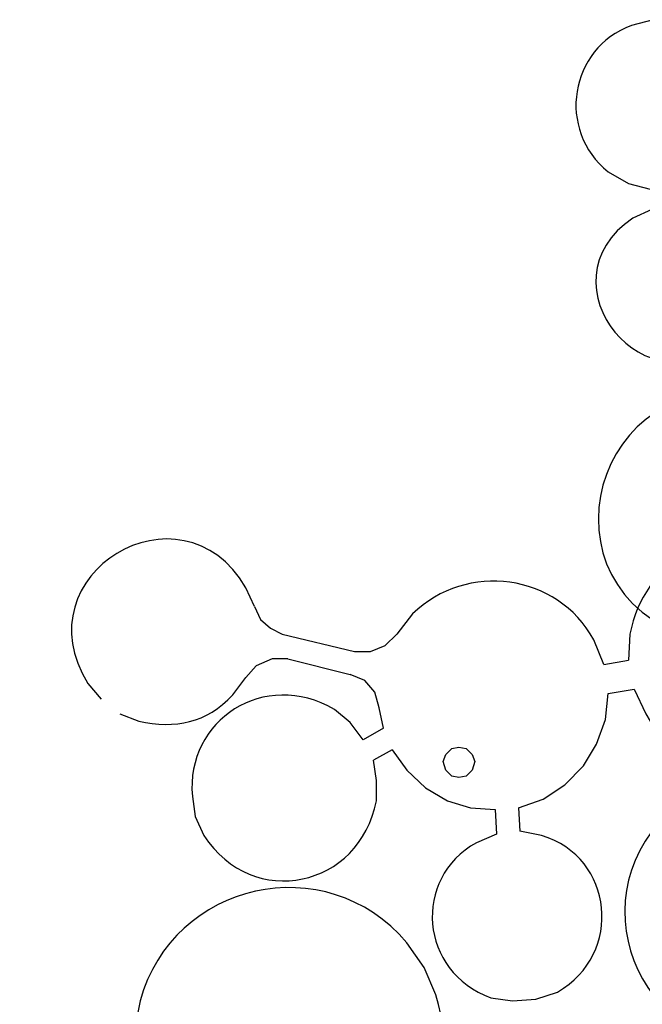
# Model space of a CAD drawing. Units: millimetres. Extents: x 24 to 246, y 18 to 257.
# Drawn here: x 34 to 49, y 115 to 139 of the extents above; entities that cross this region are included whole.
import ezdxf

# ---------------------------------------------------------------- set-up
doc = ezdxf.new("R2010")
doc.units = ezdxf.units.MM
doc.header["$MEASUREMENT"] = 0

msp = doc.modelspace()

# ---------------------------------------------------------------- linework, layer by layer
for points, knots in [([(50.209, 134.715), (50.209, 134.715), (50.703, 134.927), (50.703, 134.927), (50.703, 134.927), (50.703, 134.927), (51.126, 135.279), (51.126, 135.279), (51.126, 135.279), (52.173, 136.461), (51.628, 138.394), (49.962, 138.701), (49.962, 138.701), (49.962, 138.701), (49.433, 138.737), (49.433, 138.737), (49.433, 138.737), (49.433, 138.737), (48.904, 138.595), (48.904, 138.595), (48.904, 138.595), (47.393, 138.038), (47.071, 136.051), (48.339, 135.032), (48.339, 135.032), (48.339, 135.032), (48.833, 134.75), (48.833, 134.75), (48.833, 134.75), (48.833, 134.75), (49.362, 134.609), (49.362, 134.609)], [0, 0, 0, 0, 0.111111, 0.111111, 0.111111, 0.111111, 0.222222, 0.222222, 0.222222, 0.222222, 0.333333, 0.333333, 0.333333, 0.333333, 0.444444, 0.444444, 0.444444, 0.444444, 0.555556, 0.555556, 0.555556, 0.555556, 0.666667, 0.666667, 0.666667, 0.666667, 0.777778, 0.777778, 0.777778, 0.777778, 1, 1, 1, 1]), ([(49.398, 134.115), (49.398, 134.115), (48.939, 133.904), (48.939, 133.904), (48.939, 133.904), (46.599, 132.348), (49.324, 129.016), (51.303, 131.046), (51.303, 131.046), (51.303, 131.046), (51.585, 131.434), (51.585, 131.434)], [0, 0, 0, 0, 0.25, 0.25, 0.25, 0.25, 0.5, 0.5, 0.5, 0.5, 1, 1, 1, 1]), ([(52.537, 129.282), (52.537, 129.282), (51.973, 129.529), (51.973, 129.529), (51.973, 129.529), (47.983, 130.448), (46.461, 124.895), (50.385, 123.673), (50.385, 123.673), (50.385, 123.673), (50.985, 123.567), (50.985, 123.567)], [0, 0, 0, 0, 0.25, 0.25, 0.25, 0.25, 0.5, 0.5, 0.5, 0.5, 1, 1, 1, 1]), ([(39.732, 124.449), (39.732, 124.449), (39.52, 124.908), (39.52, 124.908), (39.52, 124.908), (37.938, 127.602), (34.012, 125.221), (35.675, 122.579), (35.675, 122.579), (35.675, 122.579), (35.992, 122.191), (35.992, 122.191)], [0, 0, 0, 0, 0.25, 0.25, 0.25, 0.25, 0.5, 0.5, 0.5, 0.5, 1, 1, 1, 1]), ([(53.137, 125.684), (53.137, 125.684), (52.573, 125.966), (52.573, 125.966), (52.573, 125.966), (50.949, 126.513), (49.187, 125.533), (48.868, 123.779), (48.868, 123.779), (48.868, 123.779), (48.833, 123.144), (48.833, 123.144)], [0, 0, 0, 0, 0.25, 0.25, 0.25, 0.25, 0.5, 0.5, 0.5, 0.5, 1, 1, 1, 1]), ([(48.233, 123.038), (48.233, 123.038), (47.987, 123.638), (47.987, 123.638), (47.987, 123.638), (47.096, 125.264), (44.897, 125.543), (43.577, 124.273), (43.577, 124.273), (43.577, 124.273), (43.189, 123.779), (43.189, 123.779)], [0, 0, 0, 0, 0.25, 0.25, 0.25, 0.25, 0.5, 0.5, 0.5, 0.5, 1, 1, 1, 1]), ([(39.732, 124.449), (39.732, 124.449), (39.873, 124.132), (39.873, 124.132), (39.873, 124.132), (39.873, 124.132), (40.12, 123.92), (40.12, 123.92), (40.12, 123.92), (40.12, 123.92), (40.402, 123.779), (40.402, 123.779)], [0, 0, 0, 0, 0.25, 0.25, 0.25, 0.25, 0.5, 0.5, 0.5, 0.5, 1, 1, 1, 1]), ([(42.166, 123.355), (42.166, 123.355), (42.554, 123.355), (42.554, 123.355), (42.554, 123.355), (42.554, 123.355), (42.907, 123.497), (42.907, 123.497), (42.907, 123.497), (42.907, 123.497), (43.189, 123.779), (43.189, 123.779)], [0, 0, 0, 0, 0.25, 0.25, 0.25, 0.25, 0.5, 0.5, 0.5, 0.5, 1, 1, 1, 1]), ([(40.543, 123.179), (40.543, 123.179), (40.155, 123.179), (40.155, 123.179), (40.155, 123.179), (40.155, 123.179), (39.767, 123.003), (39.767, 123.003), (39.767, 123.003), (39.767, 123.003), (39.52, 122.72), (39.52, 122.72)], [0, 0, 0, 0, 0.25, 0.25, 0.25, 0.25, 0.5, 0.5, 0.5, 0.5, 1, 1, 1, 1]), ([(42.377, 121.204), (42.377, 121.204), (42.06, 121.627), (42.06, 121.627), (42.06, 121.627), (42.06, 121.627), (41.672, 121.944), (41.672, 121.944), (41.672, 121.944), (39.971, 122.942), (38.05, 121.684), (38.215, 119.828), (38.215, 119.828), (38.215, 119.828), (38.285, 119.334), (38.285, 119.334), (38.285, 119.334), (38.285, 119.334), (38.497, 118.875), (38.497, 118.875), (38.497, 118.875), (39.685, 117.039), (42.298, 117.606), (42.695, 119.722), (42.695, 119.722), (42.695, 119.722), (42.695, 120.216), (42.695, 120.216), (42.695, 120.216), (42.695, 120.216), (42.624, 120.71), (42.624, 120.71)], [0, 0, 0, 0, 0.111111, 0.111111, 0.111111, 0.111111, 0.222222, 0.222222, 0.222222, 0.222222, 0.333333, 0.333333, 0.333333, 0.333333, 0.444444, 0.444444, 0.444444, 0.444444, 0.555556, 0.555556, 0.555556, 0.555556, 0.666667, 0.666667, 0.666667, 0.666667, 0.777778, 0.777778, 0.777778, 0.777778, 1, 1, 1, 1]), ([(42.871, 121.486), (42.871, 121.486), (42.765, 121.98), (42.765, 121.98), (42.765, 121.98), (42.765, 121.98), (42.66, 122.368), (42.66, 122.368), (42.66, 122.368), (42.66, 122.368), (42.413, 122.65), (42.413, 122.65), (42.413, 122.65), (42.413, 122.65), (42.06, 122.791), (42.06, 122.791)], [0, 0, 0, 0, 0.2, 0.2, 0.2, 0.2, 0.4, 0.4, 0.4, 0.4, 0.6, 0.6, 0.6, 0.6, 1, 1, 1, 1]), ([(36.451, 121.839), (36.451, 121.839), (36.909, 121.662), (36.909, 121.662), (36.909, 121.662), (37.816, 121.463), (38.546, 121.609), (39.202, 122.297), (39.202, 122.297), (39.202, 122.297), (39.52, 122.72), (39.52, 122.72)], [0, 0, 0, 0, 0.25, 0.25, 0.25, 0.25, 0.5, 0.5, 0.5, 0.5, 1, 1, 1, 1]), ([(46.152, 119.545), (46.152, 119.545), (46.752, 119.757), (46.752, 119.757), (46.752, 119.757), (46.752, 119.757), (47.281, 120.11), (47.281, 120.11), (47.281, 120.11), (47.281, 120.11), (47.74, 120.569), (47.74, 120.569), (47.74, 120.569), (47.74, 120.569), (48.057, 121.098), (48.057, 121.098), (48.057, 121.098), (48.057, 121.098), (48.269, 121.697), (48.269, 121.697), (48.269, 121.697), (48.269, 121.697), (48.339, 122.332), (48.339, 122.332)], [0, 0, 0, 0, 0.142857, 0.142857, 0.142857, 0.142857, 0.285714, 0.285714, 0.285714, 0.285714, 0.428571, 0.428571, 0.428571, 0.428571, 0.571429, 0.571429, 0.571429, 0.571429, 0.714286, 0.714286, 0.714286, 0.714286, 1, 1, 1, 1]), ([(48.974, 122.438), (48.974, 122.438), (49.257, 121.839), (49.257, 121.839), (49.257, 121.839), (49.773, 120.866), (51.039, 120.284), (52.114, 120.498), (52.114, 120.498), (52.114, 120.498), (52.749, 120.674), (52.749, 120.674)], [0, 0, 0, 0, 0.25, 0.25, 0.25, 0.25, 0.5, 0.5, 0.5, 0.5, 1, 1, 1, 1]), ([(43.083, 120.957), (43.083, 120.957), (43.436, 120.463), (43.436, 120.463), (43.436, 120.463), (43.436, 120.463), (43.894, 120.039), (43.894, 120.039), (43.894, 120.039), (43.894, 120.039), (44.423, 119.722), (44.423, 119.722), (44.423, 119.722), (44.423, 119.722), (44.988, 119.545), (44.988, 119.545), (44.988, 119.545), (44.988, 119.545), (45.588, 119.51), (45.588, 119.51)], [0, 0, 0, 0, 0.166667, 0.166667, 0.166667, 0.166667, 0.333333, 0.333333, 0.333333, 0.333333, 0.5, 0.5, 0.5, 0.5, 0.666667, 0.666667, 0.666667, 0.666667, 1, 1, 1, 1]), ([(45.094, 120.674), (45.094, 120.674), (45.023, 120.851), (45.023, 120.851), (45.023, 120.851), (45.023, 120.851), (44.882, 120.992), (44.882, 120.992), (44.882, 120.992), (44.882, 120.992), (44.706, 121.027), (44.706, 121.027), (44.706, 121.027), (44.706, 121.027), (44.529, 120.992), (44.529, 120.992), (44.529, 120.992), (44.529, 120.992), (44.388, 120.851), (44.388, 120.851), (44.388, 120.851), (44.388, 120.851), (44.318, 120.674), (44.318, 120.674), (44.318, 120.674), (44.318, 120.674), (44.388, 120.463), (44.388, 120.463), (44.388, 120.463), (44.388, 120.463), (44.529, 120.322), (44.529, 120.322), (44.529, 120.322), (44.529, 120.322), (44.706, 120.286), (44.706, 120.286), (44.706, 120.286), (44.706, 120.286), (44.882, 120.322), (44.882, 120.322), (44.882, 120.322), (44.882, 120.322), (45.023, 120.463), (45.023, 120.463), (45.023, 120.463), (45.023, 120.463), (45.094, 120.674), (45.094, 120.674)], [0, 0, 0, 0, 0.076923, 0.076923, 0.076923, 0.076923, 0.153846, 0.153846, 0.153846, 0.153846, 0.230769, 0.230769, 0.230769, 0.230769, 0.307692, 0.307692, 0.307692, 0.307692, 0.384615, 0.384615, 0.384615, 0.384615, 0.461538, 0.461538, 0.461538, 0.461538, 0.538462, 0.538462, 0.538462, 0.538462, 0.615385, 0.615385, 0.615385, 0.615385, 0.692308, 0.692308, 0.692308, 0.692308, 0.769231, 0.769231, 0.769231, 0.769231, 0.846154, 0.846154, 0.846154, 0.846154, 1, 1, 1, 1]), ([(54.195, 114.465), (54.195, 114.465), (54.654, 114.924), (54.654, 114.924), (54.654, 114.924), (54.654, 114.924), (55.007, 115.489), (55.007, 115.489), (55.007, 115.489), (56.341, 118.051), (53.891, 120.963), (51.126, 120.18), (51.126, 120.18), (51.126, 120.18), (50.562, 119.934), (50.562, 119.934), (50.562, 119.934), (50.562, 119.934), (49.997, 119.581), (49.997, 119.581), (49.997, 119.581), (47.485, 117.539), (49.013, 113.588), (52.22, 113.689), (52.22, 113.689), (52.22, 113.689), (52.855, 113.76), (52.855, 113.76), (52.855, 113.76), (52.855, 113.76), (53.455, 114.007), (53.455, 114.007)], [0, 0, 0, 0, 0.111111, 0.111111, 0.111111, 0.111111, 0.222222, 0.222222, 0.222222, 0.222222, 0.333333, 0.333333, 0.333333, 0.333333, 0.444444, 0.444444, 0.444444, 0.444444, 0.555556, 0.555556, 0.555556, 0.555556, 0.666667, 0.666667, 0.666667, 0.666667, 0.777778, 0.777778, 0.777778, 0.777778, 1, 1, 1, 1]), ([(45.623, 118.91), (45.623, 118.91), (45.129, 118.699), (45.129, 118.699), (45.129, 118.699), (43.559, 117.829), (43.739, 115.557), (45.482, 114.924), (45.482, 114.924), (45.482, 114.924), (46.011, 114.854), (46.011, 114.854)], [0, 0, 0, 0, 0.25, 0.25, 0.25, 0.25, 0.5, 0.5, 0.5, 0.5, 1, 1, 1, 1]), ([(46.575, 114.889), (46.575, 114.889), (47.105, 115.065), (47.105, 115.065), (47.105, 115.065), (48.714, 115.992), (48.485, 118.34), (46.717, 118.875), (46.717, 118.875), (46.717, 118.875), (46.187, 118.981), (46.187, 118.981)], [0, 0, 0, 0, 0.25, 0.25, 0.25, 0.25, 0.5, 0.5, 0.5, 0.5, 1, 1, 1, 1]), ([(38.779, 110.514), (38.779, 110.514), (39.485, 110.232), (39.485, 110.232), (39.485, 110.232), (39.485, 110.232), (40.225, 110.091), (40.225, 110.091), (40.225, 110.091), (42.921, 109.834), (44.98, 112.455), (44.141, 114.995), (44.141, 114.995), (44.141, 114.995), (43.859, 115.665), (43.859, 115.665), (43.859, 115.665), (43.859, 115.665), (43.436, 116.265), (43.436, 116.265), (43.436, 116.265), (41.467, 118.591), (37.74, 117.746), (36.945, 114.854), (36.945, 114.854), (36.945, 114.854), (36.803, 114.113), (36.803, 114.113), (36.803, 114.113), (36.803, 114.113), (36.839, 113.372), (36.839, 113.372)], [0, 0, 0, 0, 0.111111, 0.111111, 0.111111, 0.111111, 0.222222, 0.222222, 0.222222, 0.222222, 0.333333, 0.333333, 0.333333, 0.333333, 0.444444, 0.444444, 0.444444, 0.444444, 0.555556, 0.555556, 0.555556, 0.555556, 0.666667, 0.666667, 0.666667, 0.666667, 0.777778, 0.777778, 0.777778, 0.777778, 1, 1, 1, 1])]:
    msp.add_open_spline(points, degree=3, knots=knots)
for points in [[(40.402, 123.779), (40.402, 123.779), (42.166, 123.355), (42.166, 123.355)], [(40.543, 123.179), (40.543, 123.179), (42.06, 122.791), (42.06, 122.791)], [(48.233, 123.038), (48.233, 123.038), (48.833, 123.144), (48.833, 123.144)], [(48.339, 122.332), (48.339, 122.332), (48.974, 122.438), (48.974, 122.438)], [(42.871, 121.486), (42.871, 121.486), (42.377, 121.204), (42.377, 121.204)], [(43.083, 120.957), (43.083, 120.957), (42.624, 120.71), (42.624, 120.71)], [(45.588, 119.51), (45.588, 119.51), (45.623, 118.91), (45.623, 118.91)], [(46.152, 119.545), (46.152, 119.545), (46.187, 118.981), (46.187, 118.981)], [(46.011, 114.854), (46.011, 114.854), (46.575, 114.889), (46.575, 114.889)]]:
    msp.add_open_spline(points, degree=3)

doc.saveas('drawing.dxf')
